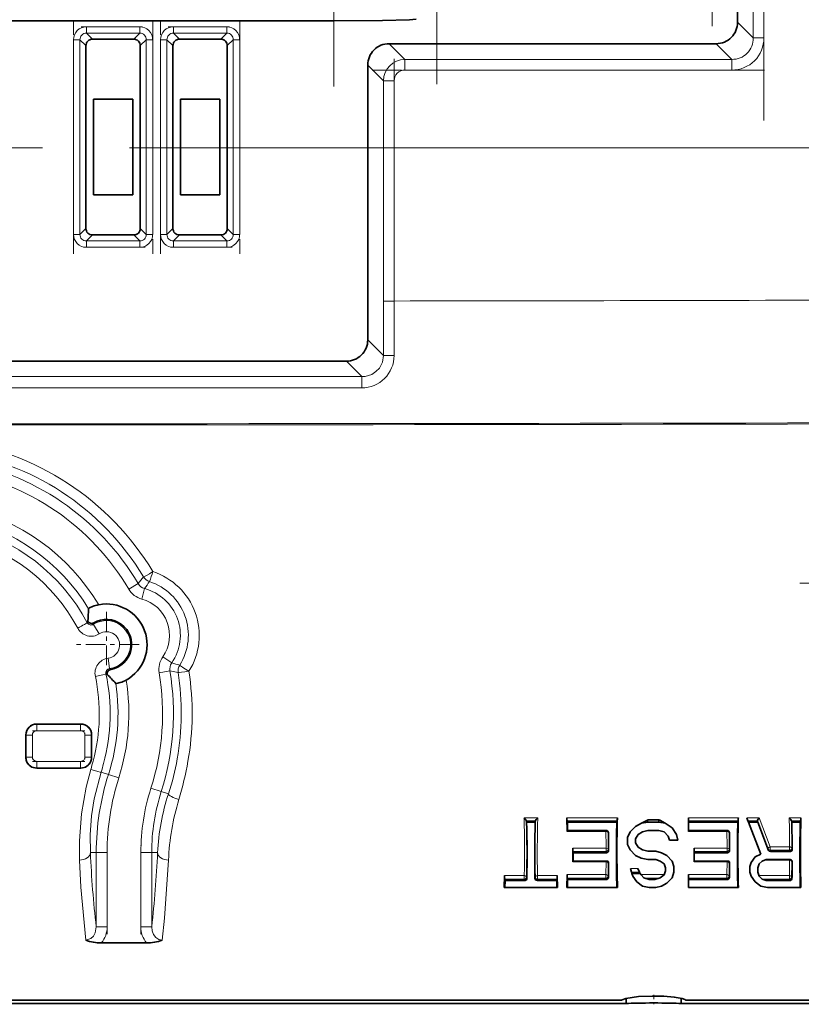
# Model space of a CAD drawing. Extents: x 0 to 594, y 0 to 420.
# Drawn here: x 110 to 128, y 313 to 336 of the extents above; entities that cross this region are included whole.
import ezdxf

# ---------------------------------------------------------------- set-up
doc = ezdxf.new("R2010")
doc.units = 0
doc.linetypes.add('DASHDOT', pattern=[18.5, 12, -3, 0.5, -3])

msp = doc.modelspace()

# ---------------------------------------------------------------- linework, layer by layer
at = {"color": 7, "linetype": 'DASHDOT', "lineweight": 13}
for p, q in [((127.341, 356.513), (127.341, 333.781)), ((117.455, 355.736), (117.455, 334.558)), ((119.825, 355.682), (119.825, 334.612))]:
    msp.add_line(p, q, dxfattribs=at)
at = {"color": 7, "lineweight": 13}
for p, q in [((127.095, 354.618), (127.095, 335.676)), ((127.341, 354.618), (127.341, 335.676)), ((117.455, 336.323), (117.455, 336.073)), ((111.767, 335.932), (112.995, 335.932)), ((111.767, 335.784), (111.767, 335.932)), ((112.995, 335.784), (112.995, 335.932)), ((113.767, 335.932), (114.995, 335.932)), ((113.767, 335.784), (113.767, 335.932)), ((114.995, 335.784), (114.995, 335.932)), ((127.095, 335.676), (126.735, 336.036)), ((111.767, 335.784), (112.995, 335.784)), ((111.767, 335.784), (111.904, 335.647)), ((112.995, 335.784), (112.858, 335.647)), ((113.767, 335.784), (114.995, 335.784)), ((113.767, 335.784), (113.904, 335.647)), ((114.995, 335.784), (114.858, 335.647)), ((111.472, 331.158), (111.472, 335.636)), ((111.619, 335.636), (111.472, 335.636)), ((111.619, 331.158), (111.619, 335.636)), ((111.619, 335.636), (111.756, 335.499)), ((113.143, 335.636), (113.006, 335.499)), ((113.143, 335.636), (113.291, 335.636)), ((113.143, 335.636), (113.143, 331.158)), ((113.291, 335.636), (113.291, 331.158)), ((113.472, 331.158), (113.472, 335.636)), ((113.619, 335.636), (113.472, 335.636)), ((113.619, 331.158), (113.619, 335.636)), ((113.619, 335.636), (113.756, 335.499)), ((115.143, 335.636), (115.006, 335.499)), ((115.143, 335.636), (115.291, 335.636)), ((115.143, 335.636), (115.143, 331.158)), ((115.291, 335.636), (115.291, 331.158)), ((118.727, 335.544), (119.087, 335.184)), ((126.602, 335.184), (126.242, 335.544)), ((127.095, 335.676), (127.341, 335.676)), ((118.235, 335.051), (118.595, 334.691)), ((126.602, 335.184), (119.087, 335.184)), ((119.087, 335.184), (119.087, 334.937)), ((126.602, 335.184), (126.602, 334.937)), ((126.602, 334.937), (119.087, 334.937)), ((118.595, 334.691), (118.841, 334.691)), ((118.595, 334.691), (118.595, 329.627)), ((118.841, 334.691), (118.841, 329.627)), ((112.757, 333.147), (163.116, 333.147)), ((111.619, 331.158), (111.756, 331.295)), ((113.143, 331.158), (113.006, 331.295)), ((113.619, 331.158), (113.756, 331.295)), ((115.143, 331.158), (115.006, 331.295)), ((111.619, 331.158), (111.472, 331.158)), ((111.767, 331.01), (111.904, 331.147)), ((112.995, 331.01), (111.767, 331.01)), ((111.767, 331.01), (111.767, 330.863)), ((112.995, 331.01), (112.858, 331.147)), ((112.995, 331.01), (112.995, 330.863)), ((113.143, 331.158), (113.291, 331.158)), ((113.619, 331.158), (113.472, 331.158)), ((113.767, 331.01), (113.904, 331.147)), ((114.995, 331.01), (113.767, 331.01)), ((113.767, 331.01), (113.767, 330.863)), ((114.995, 331.01), (114.858, 331.147)), ((114.995, 331.01), (114.995, 330.863)), ((115.143, 331.158), (115.291, 331.158)), ((112.995, 330.863), (111.767, 330.863)), ((114.995, 330.863), (113.767, 330.863)), ((118.841, 329.627), (118.595, 329.627)), ((118.593, 328.378), (118.235, 328.736)), ((118.096, 327.89), (117.742, 328.244)), ((118.096, 327.89), (97.667, 327.89)), ((118.096, 327.631), (118.096, 327.89)), ((118.096, 327.631), (97.667, 327.631)), ((113.081, 323.286), (112.957, 323.131)), ((112.957, 323.131), (112.741, 323.004)), ((113.106, 323.016), (113.041, 322.775)), ((111.936, 322.23), (111.93, 322.196)), ((113.728, 321.308), (113.523, 321.45)), ((112.268, 321.418), (112.3, 321.179)), ((112.326, 321.158), (112.3, 321.179)), ((113.687, 321.124), (113.441, 321.083)), ((113.878, 321.086), (113.687, 321.124)), ((110.625, 319.903), (110.629, 319.9)), ((111.634, 319.9), (110.629, 319.9)), ((110.629, 319.9), (110.629, 319.75)), ((111.637, 319.903), (111.634, 319.9)), ((111.634, 319.9), (111.634, 319.75)), ((110.375, 319.653), (110.379, 319.65)), ((110.379, 319.65), (110.379, 319.144)), ((110.379, 319.65), (110.529, 319.65)), ((110.529, 319.65), (110.529, 319.144)), ((111.634, 319.75), (110.629, 319.75)), ((111.884, 319.65), (111.734, 319.65)), ((111.734, 319.144), (111.734, 319.65)), ((111.887, 319.653), (111.884, 319.65)), ((111.884, 319.144), (111.884, 319.65)), ((110.375, 319.141), (110.379, 319.144)), ((110.379, 319.144), (110.529, 319.144)), ((110.629, 318.895), (110.629, 319.044)), ((110.629, 319.044), (111.634, 319.044)), ((111.634, 318.895), (111.634, 319.044)), ((111.884, 319.144), (111.734, 319.144)), ((111.888, 319.141), (111.884, 319.144)), ((110.625, 318.891), (110.629, 318.895)), ((110.629, 318.895), (111.634, 318.895)), ((111.638, 318.891), (111.634, 318.895)), ((112.274, 318.741), (112.104, 318.795)), ((112.512, 318.665), (112.274, 318.741)), ((113.488, 318.352), (113.25, 318.428)), ((113.488, 318.352), (113.654, 318.299)), ((122.142, 317.746), (121.827, 317.746)), ((122.09, 317.68), (121.878, 317.68)), ((123.971, 317.746), (122.81, 317.746)), ((123.965, 317.68), (122.816, 317.68)), ((126.752, 317.746), (125.609, 317.746)), ((126.746, 317.68), (125.609, 317.68)), ((127.227, 317.746), (126.946, 317.746)), ((127.191, 317.68), (126.972, 317.68)), ((127.48, 317.077), (127.227, 317.746)), ((128.19, 317.746), (127.92, 317.746)), ((128.184, 317.68), (127.972, 317.68)), ((122.817, 317.431), (123.709, 317.431)), ((123.709, 317.431), (123.709, 317.455)), ((123.758, 317.408), (123.766, 317.408)), ((125.609, 317.431), (126.49, 317.431)), ((126.49, 317.431), (126.49, 317.455)), ((126.54, 317.408), (126.548, 317.408)), ((111.994, 316.946), (111.858, 316.946)), ((112.243, 316.946), (111.994, 316.946)), ((111.994, 315.24), (111.994, 316.946)), ((112.243, 315.24), (112.243, 316.946)), ((113.019, 315.24), (113.019, 316.946)), ((113.269, 316.946), (113.019, 316.946)), ((113.269, 315.24), (113.269, 316.946)), ((113.269, 316.946), (113.404, 316.946)), ((123.712, 317.052), (122.946, 317.052)), ((123.712, 316.975), (122.952, 316.975)), ((123.712, 317.052), (123.712, 317.043)), ((123.712, 317.052), (123.723, 317.052)), ((123.712, 317.043), (123.712, 316.975)), ((123.712, 316.975), (123.72, 316.945)), ((123.762, 317.024), (123.771, 316.988)), ((126.494, 317.052), (125.734, 317.052)), ((126.494, 316.975), (125.734, 316.975)), ((126.494, 317.052), (126.494, 317.043)), ((126.494, 317.052), (126.504, 317.052)), ((126.494, 317.043), (126.494, 316.975)), ((126.494, 316.975), (126.501, 316.945)), ((126.543, 317.024), (126.552, 316.988)), ((127.931, 317.077), (127.48, 317.077)), ((127.48, 317.077), (127.48, 317.059)), ((127.48, 317.059), (127.48, 317)), ((127.931, 317), (127.48, 317)), ((127.48, 317), (127.492, 316.97)), ((127.931, 317.077), (127.931, 317.068)), ((127.931, 317.077), (127.942, 317.076)), ((127.931, 317.068), (127.931, 317)), ((127.931, 317), (127.938, 316.97)), ((127.981, 317.049), (127.99, 317.013)), ((122.945, 316.738), (123.711, 316.738)), ((123.711, 316.738), (123.707, 316.442)), ((123.711, 316.738), (123.711, 316.753)), ((123.761, 316.706), (123.757, 316.408)), ((123.761, 316.706), (123.771, 316.706)), ((125.734, 316.738), (126.493, 316.738)), ((126.493, 316.738), (126.488, 316.442)), ((126.493, 316.738), (126.493, 316.753)), ((126.542, 316.706), (126.538, 316.408)), ((126.542, 316.706), (126.552, 316.706)), ((127.344, 316.77), (127.93, 316.77)), ((127.93, 316.77), (127.93, 316.785)), ((127.98, 316.738), (127.99, 316.738)), ((124.443, 316.582), (124.27, 316.582)), ((124.484, 316.499), (124.297, 316.499)), ((121.832, 316.42), (121.377, 316.42)), ((121.832, 316.335), (121.383, 316.335)), ((121.832, 316.42), (121.832, 316.403)), ((121.832, 316.403), (121.832, 316.335)), ((121.832, 316.335), (121.838, 316.307)), ((121.881, 316.385), (121.891, 316.345)), ((122.087, 316.385), (122.078, 316.345)), ((122.137, 316.335), (122.13, 316.307)), ((122.591, 316.42), (122.137, 316.42)), ((122.137, 316.42), (122.137, 316.403)), ((122.137, 316.403), (122.137, 316.335)), ((122.585, 316.335), (122.137, 316.335)), ((123.707, 316.442), (122.815, 316.442)), ((123.707, 316.358), (122.821, 316.358)), ((123.707, 316.442), (123.707, 316.426)), ((123.707, 316.426), (123.707, 316.358)), ((123.707, 316.358), (123.714, 316.329)), ((123.757, 316.408), (123.766, 316.368)), ((125.049, 316.442), (124.512, 316.442)), ((124.916, 316.358), (124.615, 316.358)), ((126.488, 316.442), (125.609, 316.442)), ((126.488, 316.358), (125.609, 316.358)), ((126.488, 316.442), (126.488, 316.426)), ((126.488, 316.426), (126.488, 316.358)), ((126.488, 316.358), (126.495, 316.329)), ((126.538, 316.408), (126.548, 316.368)), ((127.925, 316.42), (127.229, 316.42)), ((127.925, 316.336), (127.306, 316.336)), ((127.925, 316.42), (127.925, 316.404)), ((127.925, 316.404), (127.925, 316.336)), ((127.925, 316.336), (127.932, 316.307)), ((127.975, 316.385), (127.985, 316.345)), ((112.243, 315.24), (111.994, 315.24)), ((113.269, 315.24), (113.019, 315.24))]:
    msp.add_line(p, q, dxfattribs=at)
at = {"color": 7, "lineweight": 35}
for p, q in [((126.735, 354.258), (126.735, 336.036)), ((117.455, 336.073), (98.308, 336.073)), ((111.756, 335.499), (111.756, 331.295)), ((112.858, 335.647), (111.904, 335.647)), ((113.006, 331.295), (113.006, 335.499)), ((113.756, 335.499), (113.756, 331.295)), ((114.858, 335.647), (113.904, 335.647)), ((115.006, 331.295), (115.006, 335.499)), ((126.242, 335.544), (118.727, 335.544)), ((118.235, 335.051), (118.235, 328.736)), ((111.931, 334.272), (111.931, 332.072)), ((112.831, 334.272), (111.931, 334.272)), ((112.831, 332.072), (112.831, 334.272)), ((113.931, 334.272), (113.931, 332.072)), ((114.831, 334.272), (113.931, 334.272)), ((114.831, 332.072), (114.831, 334.272)), ((111.931, 332.072), (112.831, 332.072)), ((113.931, 332.072), (114.831, 332.072)), ((111.904, 331.147), (112.858, 331.147)), ((113.904, 331.147), (114.858, 331.147)), ((117.742, 328.244), (98.02, 328.244)), ((111.637, 319.903), (110.625, 319.903)), ((110.375, 319.653), (110.375, 319.141)), ((111.887, 319.653), (111.888, 319.141)), ((110.625, 318.891), (111.638, 318.891)), ((121.878, 317.68), (121.878, 317.683)), ((121.886, 317.647), (121.878, 317.68)), ((121.886, 317.647), (122.082, 317.647)), ((122.082, 317.647), (122.09, 317.68)), ((122.091, 317.682), (122.09, 317.68)), ((122.817, 317.431), (122.81, 317.746)), ((122.824, 317.647), (122.816, 317.68)), ((122.824, 317.647), (122.828, 317.456)), ((122.824, 317.647), (123.957, 317.647)), ((123.957, 317.647), (123.965, 317.68)), ((124.391, 317.551), (124.529, 317.622)), ((124.529, 317.622), (124.667, 317.693)), ((124.529, 317.622), (124.672, 317.647)), ((124.667, 317.693), (124.677, 317.698)), ((124.672, 317.647), (124.667, 317.693)), ((124.672, 317.647), (124.922, 317.647)), ((124.927, 317.698), (124.677, 317.698)), ((124.922, 317.647), (124.927, 317.698)), ((124.922, 317.647), (125.068, 317.622)), ((124.95, 317.694), (124.927, 317.698)), ((125.068, 317.622), (124.95, 317.694)), ((125.068, 317.622), (125.234, 317.519)), ((125.609, 317.68), (125.609, 317.746)), ((125.609, 317.647), (125.609, 317.68)), ((125.609, 317.647), (125.609, 317.456)), ((125.609, 317.647), (126.739, 317.647)), ((126.739, 317.647), (126.746, 317.68)), ((126.972, 317.68), (126.946, 317.746)), ((126.984, 317.647), (126.972, 317.68)), ((127.266, 316.913), (126.984, 317.647)), ((126.984, 317.647), (127.203, 317.647)), ((127.203, 317.647), (127.191, 317.679)), ((127.203, 317.647), (127.445, 316.998)), ((127.972, 317.68), (127.972, 317.682)), ((127.98, 317.647), (127.972, 317.68)), ((127.98, 317.647), (128.176, 317.647)), ((128.176, 317.647), (128.184, 317.68)), ((122.828, 317.456), (122.819, 317.456)), ((122.828, 317.456), (123.718, 317.456)), ((124.203, 317.296), (124.266, 317.424)), ((124.266, 317.424), (124.391, 317.551)), ((124.453, 317.36), (124.391, 317.264)), ((124.547, 317.424), (124.453, 317.36)), ((124.672, 317.456), (124.547, 317.424)), ((124.672, 317.456), (124.922, 317.456)), ((125.047, 317.424), (124.922, 317.456)), ((125.141, 317.328), (125.047, 317.424)), ((125.234, 317.519), (125.328, 317.36)), ((125.328, 317.36), (125.359, 317.232)), ((125.609, 317.431), (125.609, 317.456)), ((125.609, 317.456), (126.499, 317.456)), ((124.203, 317.296), (124.203, 317.136)), ((124.266, 317.009), (124.203, 317.136)), ((124.391, 317.264), (124.391, 317.168)), ((124.391, 317.168), (124.453, 317.073)), ((125.172, 317.232), (125.141, 317.328)), ((125.172, 317.232), (125.359, 317.232)), ((122.945, 316.738), (122.946, 317.052)), ((122.959, 316.945), (122.952, 316.975)), ((122.959, 316.945), (122.959, 316.753)), ((122.959, 316.945), (123.72, 316.945)), ((124.391, 316.881), (124.266, 317.009)), ((124.453, 317.073), (124.547, 317.009)), ((124.547, 317.009), (124.672, 316.977)), ((124.672, 316.977), (124.859, 316.977)), ((124.859, 316.977), (124.984, 316.945)), ((124.984, 316.945), (125.109, 316.881)), ((125.734, 316.975), (125.734, 317.052)), ((125.734, 316.945), (125.734, 316.975)), ((125.734, 316.945), (125.734, 316.753)), ((125.734, 316.945), (126.501, 316.945)), ((127.141, 316.849), (127.266, 316.913)), ((127.492, 316.97), (127.938, 316.97)), ((122.958, 316.753), (122.946, 316.753)), ((122.958, 316.753), (123.723, 316.753)), ((124.516, 316.817), (124.391, 316.881)), ((124.672, 316.785), (124.516, 316.817)), ((124.672, 316.785), (124.859, 316.785)), ((124.953, 316.753), (124.859, 316.785)), ((125.047, 316.69), (124.953, 316.753)), ((125.078, 316.594), (125.047, 316.69)), ((125.109, 316.881), (125.234, 316.753)), ((125.234, 316.753), (125.266, 316.626)), ((125.734, 316.738), (125.734, 316.753)), ((125.734, 316.753), (126.505, 316.753)), ((127.016, 316.626), (127.047, 316.722)), ((127.047, 316.722), (127.141, 316.849)), ((127.234, 316.69), (127.203, 316.594)), ((127.297, 316.753), (127.234, 316.69)), ((127.391, 316.785), (127.297, 316.753)), ((127.391, 316.785), (127.942, 316.785)), ((124.297, 316.499), (124.27, 316.582)), ((124.306, 316.47), (124.297, 316.499)), ((124.328, 316.402), (124.306, 316.47)), ((124.306, 316.47), (124.498, 316.47)), ((124.443, 316.582), (124.484, 316.499)), ((124.498, 316.47), (124.484, 316.499)), ((124.498, 316.47), (124.516, 316.434)), ((125.047, 316.434), (125.078, 316.53)), ((125.078, 316.594), (125.078, 316.53)), ((125.266, 316.498), (125.234, 316.37)), ((125.266, 316.626), (125.266, 316.498)), ((127.016, 316.626), (127.016, 316.498)), ((127.047, 316.402), (127.016, 316.498)), ((127.203, 316.594), (127.203, 316.498)), ((127.203, 316.498), (127.234, 316.402)), ((121.37, 316.147), (121.377, 316.42)), ((121.39, 316.307), (121.383, 316.335)), ((121.39, 316.307), (121.386, 316.147)), ((121.39, 316.307), (121.838, 316.307)), ((122.13, 316.307), (122.579, 316.307)), ((122.579, 316.307), (122.585, 316.335)), ((122.579, 316.307), (122.583, 316.147)), ((122.591, 316.42), (122.599, 316.147)), ((122.807, 316.147), (122.815, 316.442)), ((122.828, 316.329), (122.821, 316.358)), ((122.828, 316.329), (122.824, 316.147)), ((122.828, 316.329), (123.714, 316.329)), ((124.422, 316.275), (124.328, 316.402)), ((124.547, 316.179), (124.422, 316.275)), ((124.516, 316.434), (124.578, 316.37)), ((124.578, 316.37), (124.699, 316.329)), ((124.699, 316.329), (124.832, 316.329)), ((124.832, 316.329), (124.953, 316.37)), ((124.953, 316.37), (125.047, 316.434)), ((125.109, 316.243), (124.984, 316.179)), ((125.234, 316.37), (125.109, 316.243)), ((125.609, 316.358), (125.609, 316.442)), ((125.609, 316.329), (125.609, 316.358)), ((125.609, 316.329), (125.609, 316.147)), ((125.609, 316.329), (126.495, 316.329)), ((127.141, 316.275), (127.047, 316.402)), ((127.266, 316.179), (127.141, 316.275)), ((127.234, 316.402), (127.297, 316.339)), ((127.297, 316.339), (127.391, 316.307)), ((127.391, 316.307), (127.932, 316.307)), ((121.386, 316.147), (121.37, 316.147)), ((121.386, 316.147), (122.583, 316.147)), ((122.583, 316.147), (122.599, 316.147)), ((122.824, 316.147), (122.807, 316.147)), ((122.824, 316.147), (123.958, 316.147)), ((123.958, 316.147), (123.974, 316.147)), ((124.703, 316.147), (124.547, 316.179)), ((124.703, 316.147), (124.859, 316.147)), ((124.984, 316.179), (124.859, 316.147)), ((125.609, 316.147), (126.739, 316.147)), ((126.739, 316.147), (126.755, 316.147)), ((127.422, 316.147), (127.266, 316.179)), ((127.422, 316.147), (128.176, 316.147)), ((128.176, 316.147), (128.192, 316.147)), ((113.153, 314.872), (112.109, 314.872)), ((92.51, 313.551), (124.063, 313.551)), ((124.172, 313.478), (124.172, 313.596)), ((125.441, 313.478), (125.441, 313.596)), ((125.549, 313.551), (143.383, 313.551)), ((124.172, 313.478), (91.254, 313.478)), ((143.53, 313.478), (125.441, 313.478))]:
    msp.add_line(p, q, dxfattribs=at)
at = {"color": 7, "linetype": 'DASHDOT', "lineweight": 13, "ltscale": 0.207542}
msp.add_line((126.153, 335.946), (126.153, 344.248), dxfattribs=at)
at = {"color": 7, "linetype": 'DASHDOT', "lineweight": 13, "ltscale": 0.134348}
for p, q in [((111.472, 330.71), (111.472, 336.084)), ((113.472, 330.71), (113.472, 336.084))]:
    msp.add_line(p, q, dxfattribs=at)
at = {"color": 7, "linetype": 'DASHDOT', "lineweight": 13, "ltscale": 0.036847}
for p, q in [((111.644, 335.932), (113.118, 335.932)), ((113.644, 335.932), (115.118, 335.932))]:
    msp.add_line(p, q, dxfattribs=at)
at = {"color": 7, "linetype": 'DASHDOT', "lineweight": 13, "ltscale": 0.134354}
for p, q in [((113.291, 336.084), (113.291, 330.71)), ((115.291, 336.084), (115.291, 330.71))]:
    msp.add_line(p, q, dxfattribs=at)
at = {"color": 7, "linetype": 'DASHDOT', "lineweight": 13, "ltscale": 0.151919}
msp.add_line((118.841, 335.198), (118.841, 329.121), dxfattribs=at)
at = {"color": 7, "linetype": 'DASHDOT', "lineweight": 13, "ltscale": 0.225463}
msp.add_line((127.354, 334.937), (118.335, 334.937), dxfattribs=at)
at = {"color": 7, "linetype": 'DASHDOT', "lineweight": 13, "ltscale": 0.143813}
msp.add_line((110.757, 333.147), (105.005, 333.147), dxfattribs=at)
at = {"color": 7, "linetype": 'DASHDOT', "lineweight": 13, "ltscale": 0.036855}
for p, q in [((113.118, 330.863), (111.644, 330.863)), ((115.118, 330.863), (113.644, 330.863))]:
    msp.add_line(p, q, dxfattribs=at)
at = {"color": 7, "linetype": 'DASHDOT', "lineweight": 13, "ltscale": 0.235783}
msp.add_line((137.597, 323.14), (128.166, 323.14), dxfattribs=at)
at = {"color": 7, "linetype": 'DASHDOT', "lineweight": 13, "ltscale": 0.037679}
for p, q in [((112.227, 322.483), (112.227, 320.975)), ((112.981, 321.729), (111.474, 321.729))]:
    msp.add_line(p, q, dxfattribs=at)
at = {"color": 7, "linetype": 'DASHDOT', "lineweight": 13, "ltscale": 0.030164}
msp.add_line((111.734, 319.75), (110.528, 319.75), dxfattribs=at)
at = {"color": 7, "linetype": 'DASHDOT', "lineweight": 13, "ltscale": 0.015164}
msp.add_line((110.529, 319.7), (110.529, 319.094), dxfattribs=at)
at = {"color": 7, "linetype": 'DASHDOT', "lineweight": 13, "ltscale": 0.015157}
msp.add_line((111.734, 319.094), (111.734, 319.7), dxfattribs=at)
at = {"color": 7, "linetype": 'DASHDOT', "lineweight": 13, "ltscale": 0.030157}
msp.add_line((110.528, 319.044), (111.734, 319.044), dxfattribs=at)
at = {"color": 7, "linetype": 'DASHDOT', "lineweight": 13, "ltscale": 0.051153}
msp.add_line((112.243, 315.07), (112.243, 317.116), dxfattribs=at)
at = {"color": 7, "linetype": 'DASHDOT', "lineweight": 13, "ltscale": 0.051152}
msp.add_line((113.019, 315.07), (113.019, 317.116), dxfattribs=at)
at = {"color": 7, "linetype": 'DASHDOT', "lineweight": 13, "ltscale": 0.005412}
msp.add_line((124.806, 313.676), (124.806, 313.46), dxfattribs=at)
at = {"color": 7, "lineweight": 35}
for points in [[(119.346, 336.107), (119.194, 336.094), (118.576, 336.08), (117.455, 336.073)], [(111.909, 322.603), (111.841, 322.571), (111.82, 322.557), (111.818, 322.553), (111.817, 322.552)], [(112.442, 320.835), (112.443, 320.834), (112.446, 320.833), (112.463, 320.834), (112.545, 320.855)], [(121.878, 317.683), (121.876, 317.689), (121.866, 317.704), (121.827, 317.746)], [(122.091, 317.683), (122.093, 317.689), (122.103, 317.705), (122.142, 317.746)], [(127.191, 317.68), (127.191, 317.683), (127.194, 317.693), (127.227, 317.746)], [(127.972, 317.683), (127.969, 317.689), (127.96, 317.705), (127.92, 317.746)], [(123.771, 316.988), (123.768, 316.974), (123.761, 316.963), (123.735, 316.947), (123.72, 316.945)], [(126.552, 316.988), (126.55, 316.974), (126.542, 316.963), (126.516, 316.947), (126.501, 316.945)], [(127.99, 317.013), (127.987, 316.999), (127.98, 316.987), (127.954, 316.972), (127.938, 316.97)], [(121.891, 316.345), (121.888, 316.334), (121.881, 316.323), (121.854, 316.309), (121.838, 316.307)], [(122.13, 316.307), (122.1, 316.314), (122.088, 316.323), (122.08, 316.334), (122.078, 316.345)], [(123.766, 316.368), (123.764, 316.356), (123.756, 316.345), (123.73, 316.331), (123.714, 316.329)], [(126.548, 316.368), (126.545, 316.356), (126.537, 316.345), (126.511, 316.331), (126.495, 316.329)], [(127.985, 316.345), (127.982, 316.334), (127.974, 316.323), (127.948, 316.309), (127.932, 316.307)], [(124.063, 313.551), (124.084, 313.566), (124.163, 313.594), (124.454, 313.637), (124.768, 313.65), (125.037, 313.645), (125.279, 313.624), (125.464, 313.59), (125.525, 313.568), (125.549, 313.551)]]:
    msp.add_lwpolyline(points, dxfattribs=at)
at = {"color": 7, "lineweight": 13}
for points in [[(118.593, 328.378), (118.57, 328.225), (118.501, 328.088), (118.423, 328.004), (118.326, 327.941), (118.175, 327.895), (118.096, 327.89)], [(112.064, 321.977), (111.955, 322.151), (111.931, 322.193), (111.93, 322.196)], [(111.609, 316.775), (111.605, 317.221), (111.652, 317.842), (111.759, 318.454), (111.867, 318.859)], [(111.858, 316.946), (111.854, 317.356), (111.887, 317.795), (111.948, 318.185), (112.104, 318.795)], [(126.504, 317.052), (126.533, 317.041), (126.542, 317.03), (126.543, 317.024)], [(127.942, 317.076), (127.97, 317.066), (127.979, 317.055), (127.981, 317.049)], [(111.753, 314.936), (111.643, 316.156), (111.609, 316.775)], [(113.654, 316.775), (113.563, 315.441), (113.509, 314.936)], [(127.93, 316.77), (127.959, 316.763), (127.977, 316.748), (127.98, 316.738)], [(111.753, 314.936), (111.87, 314.97), (111.931, 315.029), (111.972, 315.106), (111.994, 315.24)], [(113.509, 314.936), (113.432, 314.95), (113.363, 314.994), (113.31, 315.063), (113.278, 315.149), (113.269, 315.24)]]:
    msp.add_lwpolyline(points, dxfattribs=at)
for centre, radius, start, end in [((111.765, 335.638), 0.293, 89.6214, 180.3759), ((112.997, 335.638), 0.293, 359.6214, 90.3759), ((113.765, 335.638), 0.293, 89.6214, 180.3759), ((114.997, 335.638), 0.293, 359.6214, 90.3759), ((111.76, 335.643), 0.141, 87.1796, 182.8205), ((113.002, 335.643), 0.141, 357.1796, 92.8205), ((113.76, 335.643), 0.141, 87.1796, 182.8205), ((115.002, 335.643), 0.141, 357.1796, 92.8205), ((126.607, 335.671), 0.733, 269.6157, 0.3848), ((126.616, 335.662), 0.479, 268.3924, 1.6075), ((119.095, 334.684), 0.5, 90.8442, 179.1557), ((119.086, 334.693), 0.244, 89.6182, 180.382), ((111.765, 331.156), 0.293, 179.6214, 270.3759), ((111.76, 331.151), 0.141, 177.1796, 272.8205), ((112.997, 331.156), 0.293, 269.6214, 0.3759), ((113.002, 331.151), 0.141, 267.1796, 2.8205), ((113.765, 331.156), 0.293, 179.6214, 270.3759), ((113.76, 331.151), 0.141, 177.1796, 272.8205), ((114.997, 331.156), 0.293, 269.6214, 0.3759), ((115.002, 331.151), 0.141, 267.1796, 2.8205), ((-232.296, 329.489), 350.891, 359.81855, 0.02259), ((-233.283, 329.489), 352.124, 359.81834, 0.02255), ((107.87, 8608.663), 8279.042, 270.0759287, 270.2402426), ((118.099, 328.371), 0.74, 269.7473, 0.1274), ((118.801, 332.833), 4.46, 267.3227, 270.4867), ((107.875, 10627.93), 10301.124, 269.8305405, 270.1695228), ((107.875, 10693.115), 10366.335, 269.831606, 270.1684573), ((107.881, 320.15), 6.318, 31.0259, 82.6984), ((107.881, 320.159), 6.068, 31.0215, 82.6985), ((107.881, 320.147), 5.887, 30.4477, 80.9638), ((107.881, 320.147), 5.638, 30.4477, 80.9638), ((107.881, 320.147), 4.862, 30.9361, 77.6018), ((107.881, 320.147), 4.613, 31.4246, 77.6018), ((107.881, 320.139), 4.432, 28.1837, 76.3252), ((107.881, 320.131), 4.183, 28.1902, 76.3255), ((106.729, 325.487), 6.888, 340.4114, 342.4195), ((112.815, 321.937), 1.546, 327.9274, 71.8932), ((113.171, 323.256), 0.249, 210.3758, 254.8624), ((118.35, 319.524), 6.3, 144.553, 146.3349), ((112.815, 321.946), 1.296, 327.9094, 71.8879), ((113.172, 323.257), 0.499, 210.4232, 254.8118), ((112.815, 321.943), 1.112, 325.2094, 74.7906), ((112.815, 321.943), 0.863, 325.2094, 74.7906), ((111.876, 322.279), 0.0994, 207.9546, 302.9501), ((112.227, 321.728), 0.554, 277.5917, 122.482), ((111.876, 322.272), 0.35, 208.2156, 302.4782), ((112.227, 321.72), 0.305, 277.5994, 122.455), ((113.933, 321.166), 0.499, 145.1877, 189.574), ((112.314, 321.072), 0.349, 97.6202, 192.113), ((113.932, 321.166), 0.249, 145.1375, 189.6241), ((115.495, 327.334), 6.28, 253.6625, 255.4099), ((107.883, 320.131), 4.181, 345.0047, 11.983), ((107.881, 320.139), 4.432, 345.0031, 11.9727), ((112.313, 321.081), 0.0984, 97.1488, 193.2663), ((107.881, 320.147), 5.638, 342.2472, 9.5523), ((107.881, 320.147), 5.887, 342.2472, 9.5523), ((107.881, 320.159), 6.068, 349.9584, 8.7912), ((107.882, 320.15), 6.316, 349.9606, 8.7966), ((107.881, 320.147), 4.613, 342.2472, 8.5754), ((107.881, 320.147), 4.862, 342.2472, 9.0639), ((110.629, 319.65), 0.25, 90.0109, 179.9889), ((111.634, 319.65), 0.25, 0.0109, 89.9889), ((110.629, 319.65), 0.1, 89.988, 180.0089), ((111.634, 319.65), 0.1, 359.988, 90.0089), ((110.629, 319.145), 0.25, 180.0109, 269.9889), ((110.629, 319.144), 0.1, 179.988, 270.0089), ((111.634, 319.145), 0.25, 270.0109, 359.9889), ((111.634, 319.144), 0.1, 269.988, 0.0089), ((106.814, 320.418), 5.288, 342.8546, 344.9898), ((107.83, 320.154), 4.485, 342.3671, 344.9973), ((108.327, 320.069), 5.613, 341.6208, 350.0686), ((106.489, 320.393), 7.731, 343.2486, 349.9903), ((117.881, 316.946), 5.887, 162.2472, 180), ((117.881, 316.946), 5.638, 162.2472, 180), ((117.881, 316.946), 4.862, 162.2472, 180), ((117.881, 316.946), 4.613, 162.2472, 180), ((118.429, 316.719), 5.03, 161.6938, 177.4211), ((119.448, 316.499), 5.801, 163.3122, 177.271), ((94.817, 316.983), 27.021, 358.8059, 1.6183), ((94.233, 316.955), 27.654, 358.819, 1.5076), ((149.753, 316.955), 27.672, 178.4935, 181.1803), ((149.149, 316.983), 27.018, 178.3816, 181.1944), ((99.618, 316.965), 28.313, 0.2258, 1.5803), ((98.73, 316.935), 29.251, 0.223, 1.4638), ((96.251, 316.974), 27.461, 0.164, 0.9537), ((95.298, 316.943), 28.464, 0.1631, 0.9363), ((99.034, 316.974), 27.459, 0.1638, 0.9533), ((98.082, 316.943), 28.462, 0.1629, 0.936), ((137.719, 318.13), 25.888, 182.6228, 186.4092), ((87.51, 318.133), 25.921, 353.5931, 357.3746), ((127.5, 316.994), 0.0851, 103.2741, 116.3636), ((102.833, 316.965), 25.098, 358.7566, 359.5546), ((102.349, 316.936), 25.632, 358.7682, 359.557), ((121.831, 316.355), 0.065, 73.2504, 89.5581), ((121.841, 316.376), 0.0414, 12.3649, 78.2461), ((122.127, 316.376), 0.0414, 101.7695, 167.6615), ((122.138, 316.355), 0.065, 90.444, 106.7538), ((123.706, 316.377), 0.0654, 73.5386, 89.5723), ((123.717, 316.399), 0.0413, 12.5692, 78.6511), ((126.488, 316.377), 0.0654, 73.5374, 89.5728), ((126.498, 316.399), 0.0413, 12.5683, 78.6494), ((127.925, 316.355), 0.065, 73.2438, 89.5631), ((127.935, 316.376), 0.0414, 12.3369, 78.2268), ((111.682, 315.235), 0.562, 319.6747, 0.5707), ((113.581, 315.235), 0.562, 179.4496, 220.3083)]:
    msp.add_arc(centre, radius, start, end, dxfattribs=at)
at = {"color": 7, "lineweight": 35}
for centre, radius, start, end in [((126.245, 336.033), 0.489, 269.6173, 0.3825), ((111.902, 335.501), 0.146, 89.306, 180.6938), ((112.86, 335.501), 0.146, 359.3061, 90.6938), ((113.902, 335.501), 0.146, 89.306, 180.6938), ((114.86, 335.501), 0.146, 359.3061, 90.6938), ((118.724, 335.055), 0.489, 89.6175, 180.3827), ((111.902, 331.293), 0.146, 179.3061, 270.6938), ((112.86, 331.293), 0.146, 269.3061, 0.6938), ((113.902, 331.293), 0.146, 179.3061, 270.6938), ((114.86, 331.293), 0.146, 269.3061, 0.6938), ((117.745, 328.733), 0.489, 269.6173, 0.3825), ((112.178, 321.977), 0.682, 100.6442, 113.2085), ((112.227, 321.729), 0.934, 299.172, 100.828), ((106.751, 322.725), 5.069, 354.816, 358.0485), ((111.926, 322.204), 0.141, 153.5819, 168.1004), ((111.886, 322.316), 0.0998, 209.9359, 300.1828), ((112.227, 321.729), 0.58, 279.842, 120.1578), ((112.29, 321.152), 0.118, 231.5641, 247.5062), ((112.343, 321.059), 0.0998, 99.8158, 190.0666), ((107.381, 316.241), 6.836, 42.2296, 44.6379), ((112.349, 321.507), 0.681, 286.7911, 299.3561), ((110.625, 319.653), 0.25, 89.992, 179.9329), ((111.637, 319.653), 0.25, 0.0672, 90.0081), ((110.626, 319.141), 0.251, 179.9915, 201.4576), ((110.625, 319.14), 0.25, 201.4922, 269.9842), ((111.638, 319.14), 0.25, 269.9992, 338.5254), ((111.637, 319.141), 0.251, 338.5417, 0.0085), ((93.388, 316.891), 28.508, 358.9034, 1.5197), ((150.581, 316.891), 28.508, 178.4803, 181.0966), ((123.302, 317.752), 0.491, 180.6863, 188.4841), ((151.946, 316.895), 27.998, 178.4605, 181.5304), ((150.774, 316.988), 26.813, 178.3806, 181.7981), ((123.481, 317.752), 0.49, 351.5029, 359.3193), ((154.727, 316.895), 27.998, 178.4605, 181.5304), ((153.553, 316.989), 26.812, 178.3808, 181.7986), ((126.262, 317.752), 0.49, 351.5029, 359.3193), ((97.794, 316.869), 30.196, 0.2733, 1.4773), ((156.164, 316.895), 27.998, 178.4605, 181.5304), ((154.99, 316.989), 26.811, 178.3808, 181.7989), ((127.7, 317.752), 0.49, 351.5029, 359.3194), ((122.907, 317.44), 0.0899, 169.9243, 185.8354), ((123.719, 317.408), 0.0478, 0.7679, 90.5579), ((94.244, 316.876), 29.527, 0.2167, 1.0332), ((126.5, 317.408), 0.0478, 0.7679, 90.5579), ((97.025, 316.876), 29.527, 0.2167, 1.0332), ((123.483, 317.051), 0.537, 179.8964, 188.2257), ((127.488, 317.018), 0.048, 205.1815, 273.7178), ((122.996, 316.742), 0.0511, 167.4259, 184.6774), ((123.724, 316.707), 0.0464, 359.0542, 90.9027), ((97.38, 316.874), 26.391, 358.9021, 359.6362), ((126.505, 316.707), 0.0464, 359.0542, 90.9027), ((100.162, 316.874), 26.391, 358.9021, 359.6362), ((127.943, 316.739), 0.0465, 359.1371, 90.8863), ((101.58, 316.874), 26.41, 358.8526, 359.7047), ((121.927, 316.413), 0.55, 179.3089, 188.1564), ((122.044, 316.413), 0.547, 351.8238, 0.7122), ((123.365, 316.436), 0.549, 179.3208, 188.1538), ((112.1, 315.853), 0.981, 249.2867, 270.5538), ((113.162, 315.854), 0.982, 269.4556, 290.7105)]:
    msp.add_arc(centre, radius, start, end, dxfattribs=at)
at = {"color": 7, "lineweight": 13}
for centre, major_axis, ratio, start_param, end_param in [((113.295, 323.415), (0.214, 0.129), 0.029923, 3.193976, 4.69442), ((113.295, 323.415), (0.196, -0.156), 0.99844, 4.356747, 5.068031), ((111.568, 322.115), (0.22, 0.118), 0.030772, 4.695916, 6.230805), ((114.124, 321.125), (-0.05, -0.245), 0.99844, 4.356119, 5.068658), ((114.124, 321.125), (0.212, -0.133), 0.029564, 3.193975, 4.730944), ((111.973, 321.007), (0.245, 0.052), 0.034144, 4.705163, 6.230795), ((114.124, 321.125), (0.247, 0.038), 0.034494, 3.193984, 4.707079), ((111.867, 318.871), (0.238, -0.076), 0.044236, 4.726455, 6.230774), ((113.892, 318.223), (0.237, -0.079), 0.222368, 3.195298, 4.786415), ((123.709, 317.406), (0, 0.05), 0.997723, 4.767754, 6.283184), ((123.709, 317.406), (0.05, 0.0008), 0.502539, 0.077962, 1.562701), ((126.49, 317.406), (0, 0.05), 0.997723, 4.767754, 6.283184), ((126.49, 317.406), (0.05, 0.0008), 0.502591, 0.077965, 1.562716), ((111.609, 316.946), (0.25, 0.012), 0.682093, 4.679035, 6.211555), ((113.654, 316.946), (0.25, -0.012), 0.6821, 3.213224, 4.745787), ((123.712, 317.022), (0.0486, 0.0117), 0.93651, 4.490182, 6.089953), ((123.712, 317.022), (0.05, 0.0002), 0.61537, 0.085528, 1.349818), ((126.494, 317.022), (0.0486, 0.0117), 0.93651, 4.490182, 6.089953), ((127.48, 317.047), (0.0468, 0.0175), 0.583833, 1.746872, 3.141593), ((127.48, 317.047), (0.0468, 0.0175), 0.932137, 3.141593, 4.377763), ((127.931, 317.047), (0.0486, 0.0117), 0.93651, 4.490182, 6.089953), ((123.711, 316.703), (0, 0.05), 0.997723, 4.767737, 6.283168), ((123.711, 316.703), (0.05, -0.0005), 0.690642, 0.093241, 1.577091), ((126.493, 316.703), (0, 0.05), 0.997723, 4.767737, 6.283168), ((126.493, 316.703), (0.05, -0.0005), 0.690682, 0.093246, 1.57711), ((127.93, 316.735), (0, 0.05), 0.997723, 4.767755, 6.283185), ((121.832, 316.382), (0.0486, 0.0117), 0.93651, 4.490182, 6.089953), ((122.137, 316.382), (0.0486, -0.0117), 0.93651, 3.334824, 4.934595), ((123.707, 316.405), (0.0486, 0.0117), 0.93651, 4.490182, 6.089953), ((126.488, 316.405), (0.0486, 0.0117), 0.93651, 4.490182, 6.089953), ((127.925, 316.383), (0.0486, 0.0117), 0.93651, 4.490182, 6.089953)]:
    msp.add_ellipse(centre, major_axis=major_axis, ratio=ratio, start_param=start_param, end_param=end_param, dxfattribs=at)
at = {"color": 7, "lineweight": 35}
msp.add_ellipse((124.806, 313.464), major_axis=(0.75, 0), ratio=0.034921, start_param=0.562536, end_param=2.579056, dxfattribs=at)

doc.saveas('drawing.dxf')
